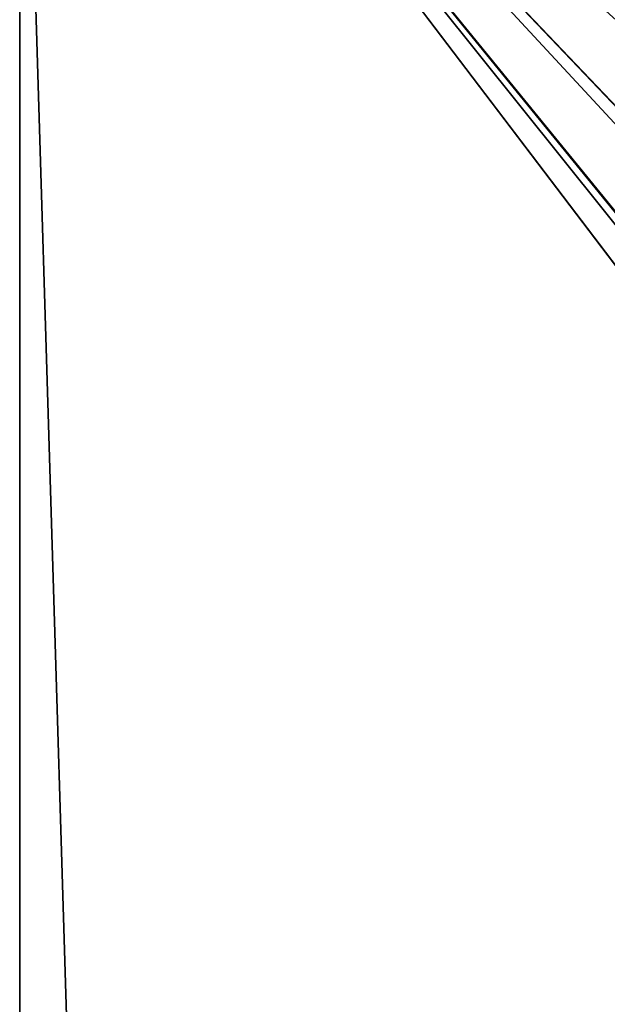
# Model space of a CAD drawing. Extents: x -104 to 104, y -202 to 202.
# Drawn here: x -104 to -93, y 168 to 185 of the extents above; entities that cross this region are included whole.
import ezdxf

# ---------------------------------------------------------------- set-up
doc = ezdxf.new("R2010")
doc.units = 0
doc.layers.add('L1', color=7, linetype='CONTINUOUS')

msp = doc.modelspace()

# ---------------------------------------------------------------- linework, layer by layer
at = {"layer": 'L1', "color": 7}
for points in [[(-90.24213, 185.2914, 40), (-90.50591, 184.9463, 40), (-103.5, 194.5, 40)], [(-103.5, 194.5, 40), (-90.50591, 184.9463, 40), (-91.11781, 183.7893, 40)], [(-103.5, 194.5, 40), (-91.11781, 183.7893, 40), (-91.28718, 183.4691, 40)], [(-91.28718, 183.4691, 40), (-91.72385, 182.1591, 40), (-103.5, 194.5, 40)], [(-103.5, 194.5, 40), (-91.72385, 182.1591, 40), (-91.81313, 181.8912, 40)], [(-103.5, 194.5, 40), (-91.81313, 181.8912, 40), (-92.03933, 180.448, 40)], [(-92.03933, 180.448, 40), (-92.07219, 180.2384, 40), (-103.5, 194.5, 40)], [(-103.5, 194.5, 40), (-92.07219, 180.2384, 40), (-92.1, 179.5, 40)], [(-103.5, 194.5, 40), (-92.1, 179.5, 40), (-103.5, -194.5, 40)], [(-103.5, -194.5, 41.5), (-103.5, 194.5, 41.5), (-103.5, -194.5, 40)], [(-103.5, -194.5, 40), (-103.5, 194.5, 41.5), (-103.5, 194.5, 40)], [(-92.05518, 180.4505, 41.5), (-91.74203, 182.1651, 41.5), (-103.5, 194.5, 41.5)], [(-91.74203, 182.1651, 41.5), (-91.13875, 183.8004, 41.5), (-103.5, 194.5, 41.5)], [(-103.5, 194.5, 41.5), (-91.13875, 183.8004, 41.5), (-90.26331, 185.3075, 41.5)], [(-103.5, -194.5, 41.5), (-92.1, -179.5, 41.5), (-103.5, 194.5, 41.5)], [(-103.5, 194.5, 41.5), (-92.1, -179.5, 41.5), (-92.1, 179.5, 41.5)], [(-103.5, 194.5, 41.5), (-92.1, 179.5, 41.5), (-92.05518, 180.4505, 41.5)], [(-103.5, -194.5, 40), (-92.1, 179.5, 40), (-92.1, -179.5, 40)]]:
    msp.add_3dface(points, dxfattribs=at)

doc.saveas('drawing.dxf')
